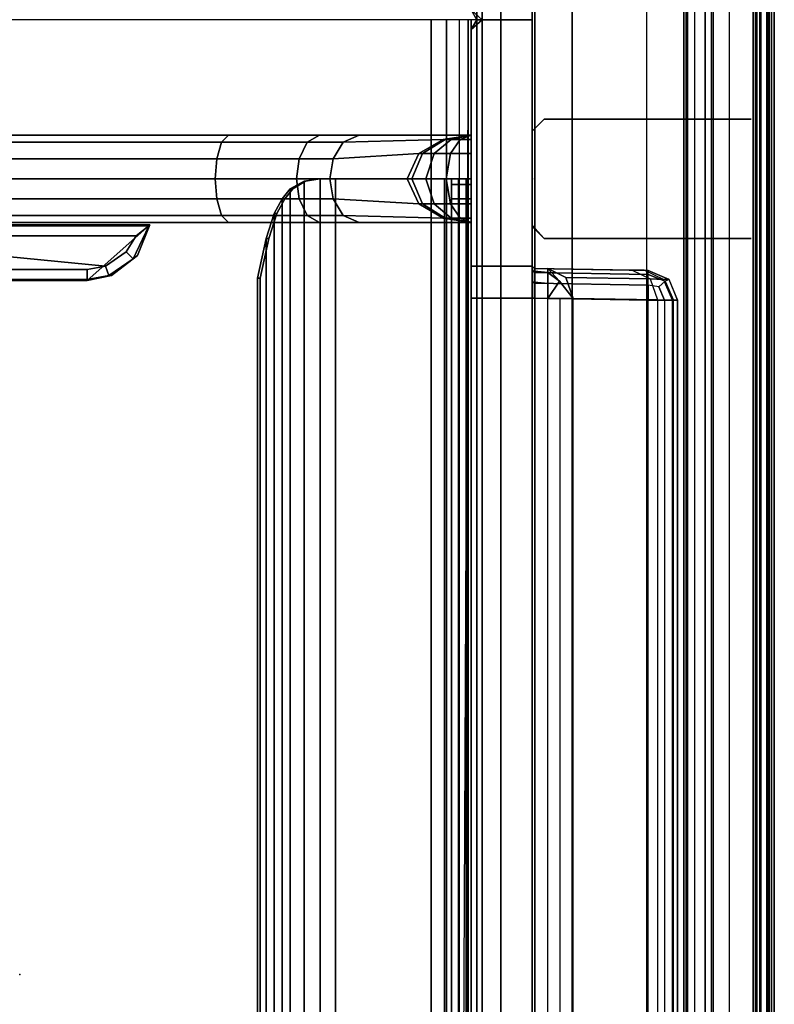
# Model space of a CAD drawing. Units: inches. Extents: x -163 to 162, y -17 to 236.
# Drawn here: x 153 to 162, y 91 to 103 of the extents above; entities that cross this region are included whole.
import ezdxf

# ---------------------------------------------------------------- set-up
doc = ezdxf.new("R2010")
doc.units = ezdxf.units.IN
doc.header["$MEASUREMENT"] = 0
for name, color, linetype in [('CART', 3, 'Continuous'), ('DISPLAY', 5, 'Continuous'), ('DISPLAY-MARKERBOARD', 5, 'Continuous'), ('DISPLAY-TRAY', 5, 'Continuous'), ('HARDWARE', 4, 'Continuous'), ('STRUCTURE', 7, 'Continuous'), ('STRUCTURE-RAIL', 7, 'Continuous'), ('STRUCTURE-UTILITYNODE', 1, 'Continuous'), ('TILE', 3, 'Continuous'), ('TILE-HARDWARE', 3, 'Continuous'), ('WKSURF', 6, 'Continuous'), ('WKSURF-SUPPORT', 6, 'Continuous')]:
    doc.layers.add(name, color=color, linetype=linetype)
doc.layers.add('WALL', color=7, linetype='Continuous', lineweight=9)

# ---------------------------------------------------------------- blocks, each defined once
blk = doc.blocks.new('MTW100_84_0T')
at = {"layer": 'STRUCTURE-RAIL'}
for points in [[(81, -0.1, -1.5), (81, 0, -1.5), (-1, 0, -1.5), (-1, -0.1, -1.5)], [(81, -0.1, 1.5), (81, 0, 1.5), (-1, 0, 1.5), (-1, -0.1, 1.5)], [(81, -0.1, -0.588), (81, -0.015, -0.588), (-1, -0.015, -0.588), (-1, -0.1, -0.588)], [(81, -0.1, 0.588), (81, -0.015, 0.588), (-1, -0.015, 0.588), (-1, -0.1, 0.588)], [(-1, -0.1, -0.588), (-1, -0.2, -0.675), (81, -0.2, -0.675), (81, -0.1, -0.588)], [(-1, -0.1, -1.5), (-1, -0.169, -1.14), (81, -0.169, -1.14), (81, -0.1, -1.5)], [(-1, -0.1, 0.588), (-1, -0.2, 0.675), (81, -0.2, 0.675), (81, -0.1, 0.588)], [(-1, -0.1, 1.5), (-1, -0.169, 1.14), (81, -0.169, 1.14), (81, -0.1, 1.5)], [(81, -0.2, -0.775), (81, -0.169, -1.14), (-1, -0.169, -1.14), (-1, -0.2, -0.775)], [(81, -0.2, 0.775), (81, -0.169, 1.14), (-1, -0.169, 1.14), (-1, -0.2, 0.775)], [(81, -0.2, -0.775), (81, -0.2, 0.775), (-1, -0.2, 0.775), (-1, -0.2, -0.775)], [(81, -0.7, -0.775), (81, -0.2, -0.775), (-1, -0.2, -0.775), (-1, -0.7, -0.775)], [(81, -0.7, 0.775), (81, -0.2, 0.775), (-1, -0.2, 0.775), (-1, -0.7, 0.775)], [(-1, -0.7, -0.775), (-1, -0.8, -0.8), (81, -0.8, -0.8), (81, -0.7, -0.775)], [(81, -0.8, -1.293), (81, -0.7, -1.293), (-1, -0.7, -1.293), (-1, -0.8, -1.293)], [(-1, -0.7, 0.775), (-1, -0.8, 0.8), (81, -0.8, 0.8), (81, -0.7, 0.775)], [(81, -0.8, 1.293), (81, -0.7, 1.293), (-1, -0.7, 1.293), (-1, -0.8, 1.293)], [(-1, -0.72, -0.425), (-1, -0.8, -0.425), (81, -0.8, -0.425), (81, -0.72, -0.425)], [(-1, -0.72, 0.425), (-1, -0.8, 0.425), (81, -0.8, 0.425), (81, -0.72, 0.425)], [(81, -0.934, -0.75), (81, -0.8, -0.8), (-1, -0.8, -0.8), (-1, -0.934, -0.75)], [(81, -0.8, -0.425), (81, -0.8, -0.8), (-1, -0.8, -0.8), (-1, -0.8, -0.425)], [(81, -0.934, -0.75), (81, -0.8, -1.293), (-1, -0.8, -1.293), (-1, -0.934, -0.75)], [(81, -0.8, 0.425), (81, -0.8, 0.8), (-1, -0.8, 0.8), (-1, -0.8, 0.425)], [(81, -0.934, 0.75), (81, -0.8, 1.293), (-1, -0.8, 1.293), (-1, -0.934, 0.75)]]:
    blk.add_3dface(points, dxfattribs=at)
blk = doc.blocks.new('MTW210_2124K_0T')
at = {"layer": 'WKSURF'}
blk.add_point((0, 0), dxfattribs=at)
for points in [[(-2, 0, 1.63), (-2, -0.395, 1.63), (21.999, -0.395, 1.63), (21.999, 0, 1.63)], [(-2, 0, -3.985), (-2, -20.528, -3.985), (21.999, -20.528, -3.985), (21.999, 0, -3.985)], [(21.999, -0.77, 1.255), (21.999, -0.395, 1.63), (-2, -0.395, 1.63), (-2, -0.77, 1.255)], [(-2, -0.77, -2.525), (-2, -0.808, -2.716), (21.999, -0.808, -2.716), (21.999, -0.77, -2.525)], [(21.999, -0.77, -2.525), (21.999, -0.77, 1.255), (-2, -0.77, 1.255), (-2, -0.77, -2.525)], [(21.999, -0.916, -2.878), (21.999, -0.808, -2.716), (-2, -0.808, -2.716), (-2, -0.808, -2.906)], [(-2, -0.916, -2.878), (-2, -1.079, -2.987), (21.999, -1.079, -2.987), (21.999, -0.916, -2.878)], [(21.999, -1.27, -3.025), (21.999, -1.079, -2.987), (-2, -1.079, -2.987), (-2, -1.27, -3.025)], [(21.999, -20.719, -3.025), (21.999, -1.27, -3.025), (-2, -1.27, -3.025), (-2, -20.719, -3.025)]]:
    blk.add_3dface(points, dxfattribs=at)
blk = doc.blocks.new('MTW501_NP_0T')
at = {"layer": 'CART'}
blk.add_point((0, 0), dxfattribs=at)
blk = doc.blocks.new('MTW120_4024P_0T')
at = {"layer": 'TILE'}
blk.add_point((0, 0), dxfattribs=at)
for points in [[(-2, 0, -37.82), (-2, -0.395, -37.82), (-2, -0.395, 2.005), (-2, 0, 2.005)], [(22, -0.395, -37.82), (-2, -0.395, -37.82), (-2, 0, -37.82), (22, 0, -37.82)], [(22, -0.395, 2.005), (22, 0, 2.005), (-2, 0, 2.005), (-2, -0.395, 2.005)], [(22, -0.395, -37.82), (22, 0, -37.82), (22, 0, 2.005), (22, -0.395, 2.005)], [(-2, -0.698, 1.702), (-2, -0.395, 2.005), (-2, -0.395, -37.82), (-2, -0.63, -38.055)], [(-2, -0.395, -37.82), (22, -0.395, -37.82), (22, -0.63, -38.055), (-2, -0.63, -38.055)], [(-2, -0.395, 2.005), (-2, -0.698, 1.702), (22, -0.698, 1.702), (22, -0.395, 2.005)], [(22, -0.395, 2.005), (22, -0.698, 1.702), (22, -0.63, -38.055), (22, -0.395, -37.82)], [(-1.875, -0.77, 1.63), (-2, -0.698, 1.702), (-2, -0.63, -38.055), (-1.875, -0.77, -37.915)], [(21.875, -0.77, -37.915), (-1.875, -0.77, -37.915), (-2, -0.63, -38.055), (22, -0.63, -38.055)], [(21.875, -0.77, 1.63), (22, -0.698, 1.702), (-2, -0.698, 1.702), (-1.875, -0.77, 1.63)], [(21.875, -0.77, -37.915), (22, -0.63, -38.055), (22, -0.698, 1.702), (21.875, -0.77, 1.63)], [(21.875, -0.77, -37.915), (21.875, -0.77, 1.63), (-1.875, -0.77, 1.63), (-1.875, -0.77, -37.915)], [(21.875, -0.77, 1.63), (-1.875, -0.77, 1.63), (-1.875, -0.77, -37.915), (21.875, -0.77, -37.915)]]:
    blk.add_3dface(points, dxfattribs=at)
blk = doc.blocks.new('MTW800_4024_0T')
at = {"layer": 'DISPLAY'}
blk.add_point((0, 0), dxfattribs=at)
at = {"layer": 'DISPLAY-MARKERBOARD'}
for points in [[(0, -0.77, 37.5), (0, -0.77), (0, -1.02), (0, -1.02, 37.5)], [(0.073, -1.02, -0.177), (0, -1.02), (0, -0.77), (0.073, -0.77, -0.177)], [(0, -0.77, 37.5), (0, -1.02, 37.5), (0.073, -1.02, 37.677), (0.073, -0.77, 37.677)], [(0.25, -1.02, -0.25), (0.073, -1.02, -0.177), (0.073, -0.77, -0.177), (0.25, -0.77, -0.25)], [(0.073, -0.77, 37.677), (0.073, -1.02, 37.677), (0.25, -1.02, 37.75), (0.25, -0.77, 37.75)], [(19.75, -0.77, -0.25), (19.75, -1.02, -0.25), (0.25, -1.02, -0.25), (0.25, -0.77, -0.25)], [(0.25, -0.77, 37.75), (0.25, -1.02, 37.75), (19.75, -1.02, 37.75), (19.75, -0.77, 37.75)], [(19.927, -0.77, -0.177), (19.927, -1.02, -0.177), (19.75, -1.02, -0.25), (19.75, -0.77, -0.25)], [(19.75, -1.02, 37.75), (19.927, -1.02, 37.677), (19.927, -0.77, 37.677), (19.75, -0.77, 37.75)], [(20, -0.77), (20, -1.02), (19.927, -1.02, -0.177), (19.927, -0.77, -0.177)], [(19.927, -1.02, 37.677), (20, -1.02, 37.5), (20, -0.77, 37.5), (19.927, -0.77, 37.677)], [(20, -0.77, 37.5), (20, -1.02, 37.5), (20, -1.02), (20, -0.77)]]:
    blk.add_3dface(points, dxfattribs=at)
for points, invisible_edges in [([(0.073, -0.77, 37.677), (0.073, -0.77, -0.177), (0, -0.77), (0, -0.77, 37.5)], 7), ([(0.25, -0.77, 37.75), (0.25, -0.77, -0.25), (0.073, -0.77, -0.177), (0.073, -0.77, 37.677)], 5), ([(0.25, -0.77, 37.75), (19.75, -0.77, 37.75), (19.75, -0.77, -0.25), (0.25, -0.77, -0.25)], 10), ([(19.75, -0.77, 37.75), (19.927, -0.77, 37.677), (19.927, -0.77, -0.177), (19.75, -0.77, -0.25)], 10), ([(19.927, -0.77, 37.677), (20, -0.77, 37.5), (20, -0.77), (19.927, -0.77, -0.177)], 8), ([(0, -1.02), (0.073, -1.02, -0.177), (0.073, -1.02, 37.677), (0, -1.02, 37.5)], 11), ([(0.073, -1.02, -0.177), (0.25, -1.02, -0.25), (0.25, -1.02, 37.75), (0.073, -1.02, 37.677)], 10), ([(19.75, -1.02, -0.25), (19.75, -1.02, 37.75), (0.25, -1.02, 37.75), (0.25, -1.02, -0.25)], 5), ([(19.927, -1.02, -0.177), (19.927, -1.02, 37.677), (19.75, -1.02, 37.75), (19.75, -1.02, -0.25)], 5), ([(20, -1.02), (20, -1.02, 37.5), (19.927, -1.02, 37.677), (19.927, -1.02, -0.177)], 4)]:
    blk.add_3dface(points, dxfattribs=dict(at, invisible_edges=invisible_edges))
at = {"layer": 'DISPLAY-TRAY'}
for points in [[(20, -0.773, 0.75), (20, -0.773, -0.75), (0, -0.773, -0.75), (0, -0.773, 0.75)], [(0, -0.773, 0.75), (0, -0.773, -0.75), (0, -0.833, -0.75), (0, -0.833, 0.75)], [(20, -0.813, -0.96), (0, -0.813, -0.96), (0, -0.773, -0.75), (20, -0.773, -0.75)], [(0, -0.813, -0.96), (0, -0.869, -0.937), (0, -0.833, -0.75), (0, -0.773, -0.75)], [(0, -0.773, 0.75), (0, -0.833, 0.75), (20, -0.833, 0.75), (20, -0.773, 0.75)], [(20, -0.93, -1.139), (0, -0.93, -1.139), (0, -0.813, -0.96), (20, -0.813, -0.96)], [(0, -0.93, -1.139), (0, -0.973, -1.097), (0, -0.869, -0.937), (0, -0.813, -0.96)], [(20, -0.773, -0.75), (20, -0.773, 0.75), (20, -0.833, 0.75), (20, -0.833, -0.75)], [(20, -0.869, -0.937), (20, -0.813, -0.96), (20, -0.773, -0.75), (20, -0.833, -0.75)], [(20, -0.973, -1.097), (20, -0.93, -1.139), (20, -0.813, -0.96), (20, -0.869, -0.937)], [(20, -1.105, -1.262), (0, -1.105, -1.262), (0, -0.93, -1.139), (20, -0.93, -1.139)], [(0, -1.105, -1.262), (0, -1.129, -1.207), (0, -0.973, -1.097), (0, -0.93, -1.139)], [(20, -1.129, -1.207), (20, -1.105, -1.262), (20, -0.93, -1.139), (20, -0.973, -1.097)], [(20, -1.105, -1.262), (20, -2.475, -1.872), (0, -2.475, -1.872), (0, -1.105, -1.262)], [(0, -2.475, -1.872), (0, -2.499, -1.817), (0, -1.129, -1.207), (0, -1.105, -1.262)], [(20, -2.499, -1.817), (20, -2.475, -1.872), (20, -1.105, -1.262), (20, -1.129, -1.207)], [(20, -2.671, -1.919), (0, -2.671, -1.919), (0, -2.475, -1.872), (20, -2.475, -1.872)], [(0, -2.671, -1.919), (0, -2.674, -1.859), (0, -2.499, -1.817), (0, -2.475, -1.872)], [(20, -2.674, -1.859), (20, -2.671, -1.919), (20, -2.475, -1.872), (20, -2.499, -1.817)], [(19.969, -2.87, -1.894), (0.031, -2.87, -1.894), (0, -2.671, -1.919), (20, -2.671, -1.919)], [(0.031, -2.87, -1.894), (0.031, -2.852, -1.837), (0, -2.674, -1.859), (0, -2.671, -1.919)], [(19.969, -2.852, -1.837), (19.969, -2.87, -1.894), (20, -2.671, -1.919), (20, -2.674, -1.859)], [(0.125, -3.048, -1.801), (0.125, -3.011, -1.753), (0.031, -2.852, -1.837), (0.031, -2.87, -1.894)], [(19.875, -3.048, -1.801), (0.125, -3.048, -1.801), (0.031, -2.87, -1.894), (19.969, -2.87, -1.894)], [(19.875, -3.011, -1.753), (19.875, -3.048, -1.801), (19.969, -2.87, -1.894), (19.969, -2.852, -1.837)], [(0.125, -3.011, -1.753), (0.125, -3.048, -1.801), (0.25, -3.148, -1.731), (0.25, -3.114, -1.682)], [(19.75, -3.148, -1.731), (0.25, -3.148, -1.731), (0.125, -3.048, -1.801), (19.875, -3.048, -1.801)], [(19.75, -3.114, -1.682), (19.75, -3.148, -1.731), (19.875, -3.048, -1.801), (19.875, -3.011, -1.753)], [(0.25, -3.114, -1.682), (0.25, -3.148, -1.731), (0.438, -3.248, -1.661), (0.438, -3.214, -1.612)], [(19.562, -3.248, -1.661), (0.438, -3.248, -1.661), (0.25, -3.148, -1.731), (19.75, -3.148, -1.731)], [(0.438, -3.214, -1.612), (0.438, -3.248, -1.661), (0.75, -3.348, -1.591), (0.75, -3.313, -1.542)], [(19.25, -3.313, -1.542), (19.25, -3.348, -1.591), (19.562, -3.248, -1.661), (19.562, -3.214, -1.612)], [(19.562, -3.214, -1.612), (19.562, -3.248, -1.661), (19.75, -3.148, -1.731), (19.75, -3.114, -1.682)], [(19.25, -3.348, -1.591), (0.75, -3.348, -1.591), (0.438, -3.248, -1.661), (19.562, -3.248, -1.661)], [(0.75, -3.313, -1.542), (0.75, -3.348, -1.591), (1.25, -3.455, -1.516), (1.25, -3.421, -1.467)], [(18.75, -3.421, -1.467), (18.75, -3.455, -1.516), (19.25, -3.348, -1.591), (19.25, -3.313, -1.542)], [(18.75, -3.455, -1.516), (1.25, -3.455, -1.516), (0.75, -3.348, -1.591), (19.25, -3.348, -1.591)], [(18.75, -3.421, -1.467), (1.25, -3.421, -1.467), (1.25, -3.455, -1.516), (18.75, -3.455, -1.516)]]:
    blk.add_3dface(points, dxfattribs=at)
for points, invisible_edges in [([(0, -0.833, 0.75), (0, -0.833, -0.75), (20, -0.833, -0.75), (20, -0.833, 0.75)], 2), ([(0, -0.869, -0.937), (20, -0.869, -0.937), (20, -0.833, -0.75), (0, -0.833, -0.75)], 5), ([(0, -0.973, -1.097), (20, -0.973, -1.097), (20, -0.869, -0.937), (0, -0.869, -0.937)], 5), ([(0, -1.129, -1.207), (20, -1.129, -1.207), (20, -0.973, -1.097), (0, -0.973, -1.097)], 5), ([(20, -1.129, -1.207), (0, -1.129, -1.207), (0, -2.499, -1.817), (20, -2.499, -1.817)], 5), ([(0, -2.674, -1.859), (20, -2.674, -1.859), (20, -2.499, -1.817), (0, -2.499, -1.817)], 5), ([(0.031, -2.852, -1.837), (19.969, -2.852, -1.837), (20, -2.674, -1.859), (0, -2.674, -1.859)], 5), ([(0.125, -3.011, -1.753), (19.875, -3.011, -1.753), (19.969, -2.852, -1.837), (0.031, -2.852, -1.837)], 5), ([(0.25, -3.114, -1.682), (19.75, -3.114, -1.682), (19.875, -3.011, -1.753), (0.125, -3.011, -1.753)], 5), ([(0.438, -3.214, -1.612), (19.562, -3.214, -1.612), (19.75, -3.114, -1.682), (0.25, -3.114, -1.682)], 5), ([(0.75, -3.313, -1.542), (19.25, -3.313, -1.542), (19.562, -3.214, -1.612), (0.438, -3.214, -1.612)], 5), ([(1.25, -3.421, -1.467), (18.75, -3.421, -1.467), (19.25, -3.313, -1.542), (0.75, -3.313, -1.542)], 4)]:
    blk.add_3dface(points, dxfattribs=dict(at, invisible_edges=invisible_edges))
blk = doc.blocks.new('MTW404_84A_0T')
at = {"layer": 'HARDWARE'}
for points in [[(-0.8, 3.01, -21.815), (-0.8, 3.041, -21.799), (80.8, 3.041, -21.799), (80.8, 3.01, -21.815)], [(-0.8, 3.041, -21.799), (-0.8, 2.965, -21.719), (80.8, 2.965, -21.719), (80.8, 3.041, -21.799)], [(80.8, 2.947, -21.749), (80.8, 3.01, -21.815), (-0.8, 3.01, -21.815), (-0.8, 2.947, -21.749)], [(80.8, 2.86, -21.685), (80.8, 2.965, -21.719), (-0.8, 2.965, -21.719), (-0.8, 2.86, -21.685)], [(-0.8, 2.947, -21.749), (-0.8, 2.86, -21.725), (80.8, 2.86, -21.725), (80.8, 2.947, -21.749)], [(80.8, 2.82, -21.645), (80.8, 2.86, -21.685), (-0.8, 2.86, -21.685), (-0.8, 2.82, -21.645)], [(-0.8, 2.82, -21.645), (-0.8, 1.95, -21.645), (80.8, 1.95, -21.645), (80.8, 2.82, -21.645)], [(80.8, 1.935, -21.63), (80.8, 1.95, -21.645), (-0.8, 1.95, -21.645), (-0.8, 1.935, -21.63)], [(-0.8, 0.03, -21.725), (-0.8, 1.95, -21.645), (80.8, 1.95, -21.645), (80.8, 0.03, -21.725)], [(80.8, 1.905, -21.175), (80.8, 1.935, -21.205), (-0.8, 1.935, -21.205), (-0.8, 1.905, -21.175)], [(80.8, 1.935, -21.63), (80.8, 1.935, -21.205), (-0.8, 1.935, -21.205), (-0.8, 1.935, -21.63)], [(80.8, 1.435, -21.175), (80.8, 1.905, -21.175), (-0.8, 1.905, -21.175), (-0.8, 1.435, -21.175)], [(80.8, 0.03, -21.175), (80.8, 0.5, -21.175), (-0.8, 0.5, -21.175), (-0.8, 0.03, -21.175)], [(-0.8, 0, -21.695), (-0.8, 0.03, -21.725), (80.8, 0.03, -21.725), (80.8, 0, -21.695)], [(-0.8, 0.03, -21.175), (-0.8, 0, -21.205), (80.8, 0, -21.205), (80.8, 0.03, -21.175)], [(80.8, 0, -21.205), (-0.8, 0, -21.205), (-0.8, 0, -21.695), (80.8, 0, -21.695)]]:
    blk.add_3dface(points, dxfattribs=at)
blk = doc.blocks.new('MTW219_21_0T')
at = {"layer": 'WKSURF-SUPPORT'}
blk.add_point((0, 0), dxfattribs=at)
at = {"layer": 'WKSURF-SUPPORT', "color": 30, "extrusion": (0, -1.22465e-16, -1)}
blk.add_point((0, 0), dxfattribs=at)
at = {"layer": 'WKSURF-SUPPORT'}
for points in [[(-0.55, -0.77, -3.985), (-0.55, -3.817, -4.971), (-0.55, -6.579, -4.478), (-0.55, -16.34, -3.985)], [(-0.461, -2.378, -6.751), (-0.55, -2.178, -6.624), (-0.55, -0.77, -10.948), (-0.494, -1.121, -10.948)], [(-0.55, -0.77, -3.985), (-0.55, -0.77, -10.948), (-0.55, -1.474, -8.946), (-0.55, -2.178, -6.624)], [(-0.494, -1.121, -10.948), (-0.55, -0.77, -10.948), (-0.55, -0.77, -10.948), (-0.494, -1.096, -11.079)], [(-0.494, -1.096, -11.079), (-0.55, -0.77, -10.948), (-0.55, -0.77, -10.948), (-0.494, -1.019, -11.196)], [(-0.494, -1.019, -11.196), (-0.55, -0.77, -10.948), (-0.55, -0.77, -10.948), (-0.494, -0.907, -11.271)], [(-0.494, -0.907, -11.271), (-0.55, -0.77, -10.948), (-0.55, -0.77, -10.948), (-0.494, -0.77, -11.299)], [(-0.55, -2.674, -5.724), (-0.55, -2.178, -6.624), (-0.55, -0.77, -3.985), (-0.55, -3.817, -4.971)], [(-0.316, -1.027, -11.553), (-0.494, -0.907, -11.271), (-0.494, -0.77, -11.299), (-0.316, -0.77, -11.605)], [(0, -1.084, -11.687), (-0.316, -1.027, -11.553), (-0.316, -0.77, -11.605), (0, -0.77, -11.751)], [(0.316, -1.027, -11.553), (0, -1.084, -11.687), (0, -0.77, -11.751), (0.316, -0.77, -11.605)], [(0.494, -0.907, -11.271), (0.316, -1.027, -11.553), (0.316, -0.77, -11.605), (0.494, -0.77, -11.299)], [(0.55, -2.178, -6.624), (0.461, -2.378, -6.751), (0.494, -1.121, -10.948), (0.55, -0.77, -10.948)], [(0.55, -0.77, -10.948), (0.494, -1.121, -10.948), (0.494, -1.096, -11.079), (0.55, -0.77, -10.948)], [(0.55, -0.77, -10.948), (0.494, -1.096, -11.079), (0.494, -1.019, -11.196), (0.55, -0.77, -10.948)], [(0.55, -0.77, -10.948), (0.494, -1.019, -11.196), (0.494, -0.907, -11.271), (0.55, -0.77, -10.948)], [(0.55, -0.77, -10.948), (0.494, -0.907, -11.271), (0.494, -0.77, -11.299), (0.55, -0.77, -10.948)], [(0.55, -6.579, -4.478), (0.55, -3.817, -4.971), (0.55, -0.77, -3.985), (0.55, -16.34, -3.985)], [(0.55, -1.474, -8.946), (0.55, -0.77, -10.948), (0.55, -0.77, -3.985), (0.55, -2.178, -6.624)], [(0.55, -2.674, -5.724), (0.55, -2.178, -6.624), (0.55, -0.77, -3.985), (0.55, -3.817, -4.971)], [(-0.316, -1.235, -11.413), (-0.494, -1.019, -11.196), (-0.494, -0.907, -11.271), (-0.316, -1.027, -11.553)], [(0.494, -1.019, -11.196), (0.316, -1.235, -11.413), (0.316, -1.027, -11.553), (0.494, -0.907, -11.271)], [(-0.316, -1.38, -11.194), (-0.494, -1.096, -11.079), (-0.494, -1.019, -11.196), (-0.316, -1.235, -11.413)], [(-0.316, -1.428, -10.948), (-0.494, -1.121, -10.948), (-0.494, -1.096, -11.079), (-0.316, -1.38, -11.194)], [(0, -1.338, -11.516), (-0.316, -1.235, -11.413), (-0.316, -1.027, -11.553), (0, -1.084, -11.687)], [(0.316, -1.235, -11.413), (0, -1.338, -11.516), (0, -1.084, -11.687), (0.316, -1.027, -11.553)], [(0.494, -1.096, -11.079), (0.316, -1.38, -11.194), (0.316, -1.235, -11.413), (0.494, -1.019, -11.196)], [(0.494, -1.121, -10.948), (0.316, -1.428, -10.948), (0.316, -1.38, -11.194), (0.494, -1.096, -11.079)], [(-0.253, -2.504, -6.831), (-0.461, -2.378, -6.751), (-0.494, -1.121, -10.948), (-0.316, -1.428, -10.948)], [(0, -1.515, -11.249), (-0.316, -1.38, -11.194), (-0.316, -1.235, -11.413), (0, -1.338, -11.516)], [(0.316, -1.38, -11.194), (0, -1.515, -11.249), (0, -1.338, -11.516), (0.316, -1.235, -11.413)], [(0.461, -2.378, -6.751), (0.252, -2.504, -6.831), (0.316, -1.428, -10.948), (0.494, -1.121, -10.948)], [(0, -1.573, -10.948), (-0.316, -1.428, -10.948), (-0.316, -1.38, -11.194), (0, -1.515, -11.249)], [(0, -2.545, -6.857), (-0.253, -2.504, -6.831), (-0.316, -1.428, -10.948), (0, -1.573, -10.948)], [(0.316, -1.428, -10.948), (0, -1.573, -10.948), (0, -1.515, -11.249), (0.316, -1.38, -11.194)], [(0.252, -2.504, -6.831), (0, -2.545, -6.857), (0, -1.573, -10.948), (0.316, -1.428, -10.948)], [(-0.461, -2.831, -5.901), (-0.55, -2.674, -5.724), (-0.55, -2.178, -6.624), (-0.461, -2.378, -6.751)], [(0.55, -2.674, -5.724), (0.461, -2.831, -5.901), (0.461, -2.378, -6.751), (0.55, -2.178, -6.624)], [(-0.253, -2.93, -6.013), (-0.461, -2.831, -5.901), (-0.461, -2.378, -6.751), (-0.253, -2.504, -6.831)], [(0.461, -2.831, -5.901), (0.252, -2.93, -6.013), (0.252, -2.504, -6.831), (0.461, -2.378, -6.751)], [(0, -2.962, -6.049), (-0.253, -2.93, -6.013), (-0.253, -2.504, -6.831), (0, -2.545, -6.857)], [(0.252, -2.93, -6.013), (0, -2.962, -6.049), (0, -2.545, -6.857), (0.252, -2.504, -6.831)], [(-0.461, -3.908, -5.19), (-0.55, -3.817, -4.971), (-0.55, -2.674, -5.724), (-0.461, -2.831, -5.901)], [(0.55, -3.817, -4.971), (0.461, -3.908, -5.19), (0.461, -2.831, -5.901), (0.55, -2.674, -5.724)], [(-0.253, -3.965, -5.328), (-0.461, -3.908, -5.19), (-0.461, -2.831, -5.901), (-0.253, -2.93, -6.013)], [(0.461, -3.908, -5.19), (0.252, -3.965, -5.328), (0.252, -2.93, -6.013), (0.461, -2.831, -5.901)], [(0, -3.984, -5.373), (-0.253, -3.965, -5.328), (-0.253, -2.93, -6.013), (0, -2.962, -6.049)], [(0.252, -3.965, -5.328), (0, -3.984, -5.373), (0, -2.962, -6.049), (0.252, -2.93, -6.013)], [(-0.461, -16.431, -4.242), (-0.55, -16.34, -3.985), (-0.55, -3.817, -4.971), (-0.461, -3.908, -5.19)], [(0.55, -16.34, -3.985), (0.461, -16.431, -4.242), (0.461, -3.908, -5.19), (0.55, -3.817, -4.971)], [(-0.252, -16.488, -4.379), (-0.461, -16.431, -4.242), (-0.461, -3.908, -5.19), (-0.253, -3.965, -5.328)], [(0.461, -16.431, -4.242), (0.252, -16.488, -4.379), (0.252, -3.965, -5.328), (0.461, -3.908, -5.19)], [(0, -16.506, -4.424), (-0.252, -16.488, -4.379), (-0.253, -3.965, -5.328), (0, -3.984, -5.373)], [(0.252, -16.488, -4.379), (0, -16.506, -4.424), (0, -3.984, -5.373), (0.252, -3.965, -5.328)]]:
    blk.add_3dface(points, dxfattribs=at)
blk = doc.blocks.new('MTW110_64_0T')
at = {"layer": 'STRUCTURE', "extrusion": (1, -2.22045e-16, 4.93038e-32)}
for p, q in [((-0.75, -1.473, -31.873), (-0.75, -1.474, -3.693)), ((0.75, -1.473, -31.873), (0.75, -1.474, -3.693))]:
    blk.add_line(p, q, dxfattribs=at)
at = {"layer": 'STRUCTURE'}
for p, q in [((0.75, -2.549, -44.027), (0.75, -1.739, -44.027)), ((0.75, -2.549, -39.527), (0.75, -1.739, -39.527)), ((0.75, -2.549, -32.247), (0.75, -1.739, -32.247)), ((0.75, -2.549, -27.747), (0.75, -1.739, -27.747)), ((0.75, -2.549, -24.59), (0.75, -1.739, -24.59)), ((0.75, -2.549, -20.09), (0.75, -1.739, -20.09)), ((0.75, -2.549, -18.19), (0.75, -1.739, -18.19)), ((0.75, -2.549, -13.69), (0.75, -1.739, -13.69)), ((0.75, -2.549, -12.15), (0.75, -1.739, -12.15)), ((0.75, -2.549, -7.65), (0.75, -1.739, -7.65)), ((0.75, -2.549, -0.15), (0.75, -1.739, -0.15)), ((0.75, -2.549, 1.75), (0.75, -1.739, 1.75)), ((0.75, -2.549, 6.25), (0.75, -1.739, 6.25)), ((0.75, -2.549, 8.15), (0.75, -1.739, 8.15)), ((0.75, -2.549, 12.65), (0.75, -1.739, 12.65))]:
    blk.add_line(p, q, dxfattribs=at)
for p in [(0, 0, -35.875), (0, 0), (0, -2.974, -27.075), (0, -2.974, -7.512), (0, -2.974, 12.425)]:
    blk.add_point(p, dxfattribs=at)
for points, invisible_edges in [([(-0.75, -0.784, -34.429), (-0.75, -0.697, -34.502), (-0.75, -0.224, -32.414), (-0.75, -0.406, -32.25)], 10), ([(-0.75, -0.697, -34.502), (-0.75, -0.692, -34.902), (-0.75, -0.224, -34.886), (-0.75, -0.224, -32.414)], 10), ([(-0.75, -0.386, -39.245), (-0.75, -0.225, -39.066), (-0.75, -0.224, -37.885), (-0.75, -0.316, -37.808)], 8), ([(-0.75, -0.692, -34.902), (-0.75, -0.605, -34.976), (-0.75, -0.299, -34.976), (-0.75, -0.224, -34.886)], 8), ([(-0.75, -0.439, -20.248), (-0.75, -0.224, -20.037), (-0.75, -0.224, -15.415), (-0.75, -0.406, -15.251)], 8), ([(-0.75, -0.784, 1.444), (-0.75, -0.697, 1.372), (-0.75, -0.224, 13.672), (-0.75, -0.316, 13.75)], 10), ([(-0.75, -0.697, 1.372), (-0.75, -0.692, 0.971), (-0.75, -0.224, 0.988), (-0.75, -0.224, 13.672)], 10), ([(-0.75, -0.386, -3.246), (-0.75, -0.226, -3.068), (-0.75, -0.224, -2.012), (-0.75, -0.316, -1.935)], 8), ([(-0.75, -0.692, 0.971), (-0.75, -0.605, 0.897), (-0.75, -0.299, 0.898), (-0.75, -0.224, 0.988)], 8), ([(-0.75, -0.824, -44.748), (-0.75, -0.226, -44.745), (-0.75, -0.225, -43.249), (-0.75, -1.083, -43.243)], 8), ([(0.75, -0.784, -34.429), (0.75, -0.697, -34.502), (0.75, -0.224, -32.414), (0.75, -0.406, -32.25)], 10), ([(0.75, -0.697, -34.502), (0.75, -0.692, -34.902), (0.75, -0.224, -34.886), (0.75, -0.224, -32.414)], 10), ([(0.75, -0.386, -39.245), (0.75, -0.225, -39.066), (0.75, -0.224, -37.885), (0.75, -0.316, -37.808)], 8), ([(0.75, -0.692, -34.902), (0.75, -0.605, -34.976), (0.75, -0.299, -34.976), (0.75, -0.224, -34.886)], 8), ([(0.75, -0.439, -20.248), (0.75, -0.224, -20.037), (0.75, -0.224, -15.415), (0.75, -0.406, -15.251)], 8), ([(0.75, -0.784, 1.444), (0.75, -0.697, 1.372), (0.75, -0.224, 13.672), (0.75, -0.316, 13.75)], 10), ([(0.75, -0.697, 1.372), (0.75, -0.692, 0.971), (0.75, -0.224, 0.988), (0.75, -0.224, 13.672)], 10), ([(0.75, -0.386, -3.246), (0.75, -0.226, -3.068), (0.75, -0.224, -2.012), (0.75, -0.316, -1.935)], 8), ([(0.75, -0.692, 0.971), (0.75, -0.605, 0.897), (0.75, -0.299, 0.898), (0.75, -0.224, 0.988)], 8), ([(0.75, -0.824, -44.748), (0.75, -0.226, -44.745), (0.75, -0.225, -43.249), (0.75, -1.083, -43.243)], 8), ([(-0.75, -1.072, -39.252), (-0.75, -0.386, -39.245), (-0.75, -0.316, -37.808), (-0.75, -1.007, -37.807)], 10), ([(-0.75, -1.028, 1.44), (-0.75, -0.784, 1.444), (-0.75, -0.316, 13.75), (-0.75, -2.824, 13.75)], 10), ([(-0.75, -0.316, -1.935), (-0.75, -1.007, -1.934), (-0.75, -1.115, -3.258), (-0.75, -0.386, -3.246)], 10), ([(0.75, -1.072, -39.252), (0.75, -0.386, -39.245), (0.75, -0.316, -37.808), (0.75, -1.007, -37.807)], 10), ([(0.75, -1.028, 1.44), (0.75, -0.784, 1.444), (0.75, -0.316, 13.75), (0.75, -2.824, 13.75)], 10), ([(0.75, -0.316, -1.935), (0.75, -1.007, -1.934), (0.75, -1.115, -3.258), (0.75, -0.386, -3.246)], 10), ([(-0.75, -1.028, -34.433), (-0.75, -0.784, -34.429), (-0.75, -0.406, -32.25), (-0.75, -1.083, -32.243)], 10), ([(-0.75, -1.115, -20.257), (-0.75, -0.439, -20.248), (-0.75, -0.406, -15.251), (-0.75, -1.083, -15.244)], 10), ([(0.75, -1.028, -34.433), (0.75, -0.784, -34.429), (0.75, -0.406, -32.25), (0.75, -1.083, -32.243)], 10), ([(0.75, -1.115, -20.257), (0.75, -0.439, -20.248), (0.75, -0.406, -15.251), (0.75, -1.083, -15.244)], 10), ([(-0.75, -2.824, -48.247), (-0.75, -0.824, -48.246), (-0.75, -0.824, -44.748), (-0.75, -1.083, -43.243)], 12), ([(0.75, -2.824, -48.247), (0.75, -0.824, -48.246), (0.75, -0.824, -44.748), (0.75, -1.083, -43.243)], 12), ([(-0.75, -1.473, -39.69), (-0.75, -1.072, -39.252), (-0.75, -1.007, -37.807), (-0.75, -1.098, -37.73)], 10), ([(-0.75, -1.474, -3.693), (-0.75, -1.115, -3.258), (-0.75, -1.007, -1.934), (-0.75, -1.098, -1.857)], 10), ([(-0.75, -1.099, -34.521), (-0.75, -1.028, -34.433), (-0.75, -1.083, -32.243), (-0.75, -1.473, -31.873)], 10), ([(-0.75, -1.099, 1.353), (-0.75, -1.028, 1.44), (-0.75, -2.824, 13.75)], 10), ([(-0.75, -2.824, -48.247), (-0.75, -1.083, -43.243), (-0.75, -1.473, -42.874), (-0.75, -1.473, -39.69)], 9), ([(-0.75, -1.083, -15.244), (-0.75, -1.299, -15.131), (-0.75, -1.387, -20.457), (-0.75, -1.115, -20.257)], 10), ([(-0.75, -1.473, -39.69), (-0.75, -1.098, -37.73), (-0.75, -1.099, -34.521), (-0.75, -1.473, -31.873)], 13), ([(-0.75, -1.474, -3.693), (-0.75, -1.098, -1.857), (-0.75, -1.099, 1.353), (-0.75, -2.824, 13.75)], 13), ([(0.75, -1.473, -39.69), (0.75, -1.072, -39.252), (0.75, -1.007, -37.807), (0.75, -1.098, -37.73)], 10), ([(0.75, -1.474, -3.693), (0.75, -1.115, -3.258), (0.75, -1.007, -1.934), (0.75, -1.098, -1.857)], 10), ([(0.75, -1.099, -34.521), (0.75, -1.028, -34.433), (0.75, -1.083, -32.243), (0.75, -1.473, -31.873)], 10), ([(0.75, -2.824, -48.247), (0.75, -1.083, -43.243), (0.75, -1.473, -42.874), (0.75, -1.473, -39.69)], 9), ([(0.75, -1.083, -15.244), (0.75, -1.299, -15.131), (0.75, -1.387, -20.457), (0.75, -1.115, -20.257)], 10), ([(0.75, -1.473, -39.69), (0.75, -1.098, -37.73), (0.75, -1.099, -34.521), (0.75, -1.473, -31.873)], 13), ([(0.75, -1.474, -3.693), (0.75, -1.098, -1.857), (0.75, -1.099, 1.353), (0.75, -2.824, 13.75)], 13), ([(-0.75, -1.474, -20.692), (-0.75, -1.387, -20.457), (-0.75, -1.299, -15.131), (-0.75, -1.473, -14.873)], 10), ([(0.75, -1.474, -20.692), (0.75, -1.387, -20.457), (0.75, -1.299, -15.131), (0.75, -1.473, -14.873)], 10), ([(-0.75, -1.474, -3.693), (-0.75, -2.824, 13.75), (-0.75, -2.824, -48.247), (-0.75, -1.473, -39.69)], 13), ([(-0.75, -2.564, -13.489), (-0.75, -2.592, -5.263), (-0.75, -2.824, 13.75)], 11), ([(-0.75, -2.564, -17.424), (-0.75, -2.824, 13.75), (-0.75, -2.824, -48.247)], 9), ([(-0.75, -2.564, -38.965), (-0.75, -2.564, -32.24), (-0.75, -2.824, -48.247)], 11), ([(0.75, -2.564, -38.965), (0.75, -2.564, -32.24), (0.75, -2.824, -48.247)], 11), ([(-0.4, -2.974, -28.167), (-0.399, -2.974, -30.467), (-0.6, -2.974, -48.247)], 11), ([(-0.4, -2.974, -31.167), (-0.407, -2.974, -32.626), (-0.6, -2.974, -48.247)], 11), ([(-0.4, -2.974, -13.952), (-0.407, -2.974, -22.923), (-0.6, -2.974, -48.247)], 11), ([(-0.4, -2.974, -34.166), (-0.399, -2.974, -36.467), (-0.6, -2.974, -48.247)], 11), ([(-0.4, -2.974, 10.047), (-0.362, -2.974, -3.001), (-0.6, -2.974, 13.75)], 11), ([(-0.357, -2.974, 12.777), (-0.399, -2.974, 10.746), (-0.6, -2.974, 13.75)], 11), ([(0.4, -2.974, 10.746), (0.36, -2.974, 12.983), (0.6, -2.974, 13.75)], 11)]:
    blk.add_3dface(points, dxfattribs=dict(at, invisible_edges=invisible_edges))
for points in [[(-0.6, -2.974, 13.75), (-0.75, -2.824, 13.75), (-0.75, -2.824, -48.247), (-0.6, -2.974, -48.247)], [(0.75, -2.824, 13.75), (0.6, -2.974, 13.75), (0.582, -2.974, -48.247), (0.75, -2.824, -48.247)], [(-0.6, -2.974, -48.247), (0.582, -2.974, -48.247), (0.6, -2.974, 13.75), (-0.6, -2.974, 13.75)]]:
    blk.add_3dface(points, dxfattribs=at)
at = {"layer": 'STRUCTURE-UTILITYNODE', "extrusion": (0, -1, 0)}
for p in [(0.75, -2.549, 12.65), (0.75, -2.549, 6.25), (0.75, -2.549, -7.65), (0.75, -2.549, -13.69), (0.75, -2.549, -20.09), (0.75, -2.549, -27.747), (0.75, -2.549, -39.527)]:
    blk.add_point(p, dxfattribs=at)
blk = doc.blocks.new('MTW141_36MEP_0T')
at = {"layer": 'TILE'}
for points in [[(34, -0.395, -17.875), (-2, -0.395, -17.875), (-2, 0, -17.875), (34, 0, -17.875)], [(34, -0.395, 2.005), (34, 0, 2.005), (-2, 0, 2.005), (-2, -0.395, 2.005)], [(34, -0.395, -17.875), (34, 0, -17.875), (34, 0, 2.005), (34, -0.395, 2.005)], [(-2, -0.395, -17.875), (34, -0.395, -17.875), (34, -0.63, -18.11), (-2, -0.63, -18.11)], [(-2, -0.395, 2.005), (-2, -0.698, 1.702), (34, -0.698, 1.702), (34, -0.395, 2.005)], [(34, -0.395, 2.005), (34, -0.698, 1.702), (34, -0.63, -18.11), (34, -0.395, -17.875)], [(33.875, -0.77, -17.97), (-1.875, -0.77, -17.97), (-2, -0.63, -18.11), (34, -0.63, -18.11)], [(33.875, -0.77, 1.63), (34, -0.698, 1.702), (-2, -0.698, 1.702), (-1.875, -0.77, 1.63)], [(33.875, -0.77, -17.97), (34, -0.63, -18.11), (34, -0.698, 1.702), (33.875, -0.77, 1.63)]]:
    blk.add_3dface(points, dxfattribs=at)
blk = doc.blocks.new('MTW130_BWP_0T')
at = {"layer": 'TILE'}
blk.add_point((0, 0), dxfattribs=at)
for points, invisible_edges in [([(-2, 0, -21.69), (-2, 0, -3.985), (1.1, 0, -6.235), (1.1, 0, -11.235)], 10), ([(1.5, 0, -11.635), (18.5, 0, -11.635), (22, 0, -21.69), (-2, 0, -21.69)], 10), ([(1.3, 0, -11.581), (1.154, 0, -11.435), (1.1, 0, -11.235), (-2, 0, -21.69)], 12), ([(1.5, 0, -11.635), (-2, 0, -21.69), (1.3, 0, -11.581), (1.5, 0, -11.635)], 3), ([(22, 0, -3.985), (18.5, 0, -5.835), (1.5, 0, -5.835), (-2, 0, -3.985)], 5), ([(-2, 0, -3.985), (1.154, 0, -6.035), (1.1, 0, -6.235), (-2, 0, -3.985)], 5), ([(-2, 0, -3.985), (1.5, 0, -5.835), (1.3, 0, -5.888), (1.154, 0, -6.035)], 9), ([(1.1, -0.77, -11.235), (1.154, -0.77, -11.435), (1.154, 0, -11.435), (1.1, 0, -11.235)], 2), ([(1.154, 0, -6.035), (1.154, -0.77, -6.035), (1.1, -0.77, -6.235), (1.1, 0, -6.235)], 1), ([(1.154, -0.77, -11.435), (1.3, -0.77, -11.581), (1.3, 0, -11.581), (1.154, 0, -11.435)], 10), ([(1.3, 0, -5.888), (1.3, -0.77, -5.888), (1.154, -0.77, -6.035), (1.154, 0, -6.035)], 5), ([(1.3, -0.77, -11.581), (1.5, -0.77, -11.635), (1.5, 0, -11.635), (1.3, 0, -11.581)], 8), ([(1.5, 0, -5.835), (1.5, -0.77, -5.835), (1.3, -0.77, -5.888), (1.3, 0, -5.888)], 4), ([(1.1, -0.77, -6.235), (-1.875, -0.77, -3.985), (-1.875, -0.77, -21.785), (1.1, -0.77, -11.235)], 5), ([(21.875, -0.77, -21.785), (18.5, -0.77, -11.635), (1.5, -0.77, -11.635), (-1.875, -0.77, -21.785)], 5), ([(1.1, -0.77, -11.235), (1.154, -0.77, -11.435), (1.3, -0.77, -11.581), (-1.875, -0.77, -21.785)], 12), ([(1.3, -0.77, -11.581), (-1.875, -0.77, -21.785), (1.5, -0.77, -11.635)], 3), ([(1.5, -0.77, -5.835), (18.5, -0.77, -5.835), (21.875, -0.77, -3.985), (-1.875, -0.77, -3.985)], 10), ([(1.1, -0.77, -6.235), (1.154, -0.77, -6.035), (-1.875, -0.77, -3.985)], 10), ([(1.3, -0.77, -5.888), (1.5, -0.77, -5.835), (-1.875, -0.77, -3.985), (1.154, -0.77, -6.035)], 6)]:
    blk.add_3dface(points, dxfattribs=dict(at, invisible_edges=invisible_edges))
for points in [[(1.1, -0.77, -11.235), (1.1, 0, -11.235), (1.1, 0, -6.235), (1.1, -0.77, -6.235)], [(18.5, -0.77, -11.635), (18.5, 0, -11.635), (1.5, 0, -11.635), (1.5, -0.77, -11.635)], [(1.5, -0.77, -5.835), (1.5, 0, -5.835), (18.5, 0, -5.835), (18.5, -0.77, -5.835)], [(-2, 0, -21.69), (-2, -0.395, -21.69), (-2, -0.395, -3.985), (-2, 0, -3.985)], [(22, -0.395, -21.69), (-2, -0.395, -21.69), (-2, 0, -21.69), (22, 0, -21.69)], [(22, -0.395, -3.985), (22, 0, -3.985), (-2, 0, -3.985), (-2, -0.395, -3.985)], [(-2, -0.698, -3.985), (-2, -0.395, -3.985), (-2, -0.395, -21.69), (-2, -0.63, -21.925)], [(-2, -0.395, -21.69), (22, -0.395, -21.69), (22, -0.63, -21.925), (-2, -0.63, -21.925)], [(-2, -0.395, -3.985), (-2, -0.698, -3.985), (22, -0.698, -3.985), (22, -0.395, -3.985)], [(-1.875, -0.77, -3.985), (-2, -0.698, -3.985), (-2, -0.63, -21.925), (-1.875, -0.77, -21.785)], [(21.875, -0.77, -21.785), (-1.875, -0.77, -21.785), (-2, -0.63, -21.925), (22, -0.63, -21.925)], [(21.875, -0.77, -3.985), (22, -0.698, -3.985), (-2, -0.698, -3.985), (-1.875, -0.77, -3.985)]]:
    blk.add_3dface(points, dxfattribs=at)
at = {"layer": 'TILE-HARDWARE'}
for points in [[(1.525, 1.761, -9.131), (1.265, 1.649, -9.096), (1.259, 1.482, -9.527), (1.522, 1.574, -9.583)], [(1.525, 1.825, -6.26), (1.264, 1.719, -6.26), (1.263, 1.717, -8.646), (1.525, 1.825, -8.646)], [(1.263, 1.717, -8.646), (1.525, 1.825, -8.646), (1.525, 1.761, -9.131), (1.265, 1.649, -9.096)], [(1.525, 1.773, -6.072), (1.525, 1.825, -6.26), (1.264, 1.719, -6.26), (1.286, 1.671, -6.082)], [(1.525, 1.662, -5.951), (1.525, 1.773, -6.072), (1.286, 1.671, -6.082), (1.359, 1.588, -5.965)], [(1.522, 1.574, -9.583), (18.478, 1.574, -9.583), (18.476, 1.761, -9.131), (1.525, 1.761, -9.131)], [(1.525, 1.825, -8.646), (18.475, 1.825, -8.646), (18.475, 1.825, -6.26), (1.525, 1.825, -6.26)], [(18.476, 1.761, -9.131), (1.525, 1.761, -9.131), (1.525, 1.825, -8.646), (18.475, 1.825, -8.646)], [(18.475, 1.773, -6.072), (1.525, 1.773, -6.072), (1.525, 1.825, -6.26), (18.475, 1.825, -6.26)], [(1.525, 1.662, -5.951), (18.475, 1.662, -5.951), (18.475, 1.773, -6.072), (1.525, 1.773, -6.072)], [(1.147, 1.256, -9.396), (1.259, 1.482, -9.527), (1.265, 1.649, -9.096), (1.15, 1.405, -9.034)], [(1.265, 1.649, -9.096), (1.15, 1.405, -9.034), (1.151, 1.457, -8.646), (1.263, 1.717, -8.646)], [(1.151, 1.457, -8.646), (1.263, 1.717, -8.646), (1.264, 1.719, -6.26), (1.151, 1.457, -6.26)], [(1.264, 1.719, -6.26), (1.286, 1.671, -6.082), (1.201, 1.457, -6.073), (1.151, 1.457, -6.26)], [(1.286, 1.671, -6.082), (1.359, 1.588, -5.965), (1.338, 1.457, -5.935), (1.201, 1.457, -6.073)], [(1.526, 1.457, -5.885), (1.525, 1.662, -5.951), (1.359, 1.588, -5.965), (1.338, 1.457, -5.935)], [(18.474, 1.457, -5.885), (1.526, 1.457, -5.885), (1.525, 1.662, -5.951), (18.475, 1.662, -5.951)], [(1.259, 1.482, -9.527), (1.522, 1.574, -9.583), (1.503, 0.514, -11.419), (1.241, 0.423, -11.363)], [(18.497, 0.514, -11.419), (1.503, 0.514, -11.419), (1.522, 1.574, -9.583), (18.478, 1.574, -9.583)], [(1.126, 0.029, -6.235), (1.151, 1.457, -8.646), (1.151, 1.457, -6.26), (1.126, 0.029, -6.235)], [(1.126, 0.029, -6.235), (1.147, 1.256, -9.396), (1.15, 1.405, -9.034), (1.151, 1.457, -8.646)], [(1.241, 0.423, -11.363), (1.129, 0.196, -11.231), (1.147, 1.256, -9.396), (1.259, 1.482, -9.527)], [(1.501, 0.029, -5.86), (18.5, 0.029, -5.86), (18.475, 1.457, -5.885), (1.526, 1.457, -5.885)], [(1.126, 0.029, -6.235), (1.126, 0.029, -11.234), (1.129, 0.196, -11.231), (1.147, 1.256, -9.396)], [(1.503, 0.514, -11.419), (1.287, 0.341, -11.49), (1.129, 0.196, -11.231), (1.241, 0.423, -11.363)], [(1.503, 0.514, -11.419), (1.503, 0.345, -11.572), (1.503, 0.196, -11.606), (1.287, 0.341, -11.49)], [(1.503, 0.345, -11.572), (18.497, 0.345, -11.572), (18.497, 0.514, -11.419), (1.503, 0.514, -11.419)], [(1.287, 0.341, -11.49), (1.176, 0.196, -11.414), (1.129, 0.196, -11.231), (1.287, 0.341, -11.49)], [(1.503, 0.196, -11.606), (1.314, 0.196, -11.555), (1.176, 0.196, -11.414), (1.287, 0.341, -11.49)], [(18.497, 0.196, -11.606), (1.503, 0.196, -11.606), (1.503, 0.345, -11.572), (18.497, 0.345, -11.572)], [(1.501, 0.029, -11.609), (18.5, 0.029, -11.609), (18.497, 0.196, -11.606), (1.503, 0.196, -11.606)], [(1.1, 0, -11.235), (1.1, 0, -6.235), (1.126, 0.029, -6.235), (1.126, 0.029, -11.234)], [(18.5, 0, -11.635), (1.5, 0, -11.635), (1.501, 0.029, -11.609), (18.5, 0.029, -11.609)], [(18.5, 0, -5.835), (1.5, 0, -5.835), (1.501, 0.029, -5.86), (18.5, 0.029, -5.86)], [(1.278, -5.595, -4.979), (0.58, -4.806, -4.979), (0.963, -4.962, -4.979), (1.217, -5.289, -4.979)], [(1.278, -5.595, -4.979), (1.278, -10.483, -4.979), (0.58, -9.261, -4.979), (0.58, -4.806, -4.979)], [(0.592, -9.261, -6.355), (0.592, -4.82, -6.355), (0.58, -4.806, -4.979), (0.58, -9.261, -4.979)], [(0.963, -4.962, -4.979), (0.58, -4.806, -4.979), (0.592, -4.82, -6.355), (1.008, -5.015, -6.355)], [(0.92, -5.103, -6.479), (1.008, -5.015, -6.355), (0.592, -4.82, -6.355), (0.717, -4.98, -6.479)], [(0.592, -4.82, -6.355), (0.592, -9.261, -6.355), (0.717, -9.261, -6.479), (0.717, -4.98, -6.479)], [(0.92, -5.103, -6.479), (0.717, -4.98, -6.479), (0.717, -9.261, -6.479), (1.098, -5.362, -6.479)], [(0.92, -5.103, -6.479), (1.098, -5.362, -6.479), (1.216, -5.321, -6.355), (1.008, -5.015, -6.355)], [(1.216, -5.321, -6.355), (1.217, -5.289, -4.979), (0.963, -4.962, -4.979), (1.008, -5.015, -6.355)], [(1.141, -5.595, -6.479), (1.266, -5.595, -6.355), (1.216, -5.321, -6.355), (1.098, -5.362, -6.479)], [(1.217, -5.289, -4.979), (1.216, -5.321, -6.355), (1.266, -5.595, -6.355), (1.278, -5.595, -4.979)], [(1.141, -10.488, -6.479), (1.141, -5.595, -6.479), (1.098, -5.362, -6.479), (0.717, -9.261, -6.479)], [(1.266, -5.595, -6.355), (1.141, -5.595, -6.479), (1.141, -10.488, -6.479), (1.266, -10.488, -6.355)], [(1.278, -10.483, -4.979), (1.278, -5.595, -4.979), (1.266, -5.595, -6.355), (1.266, -10.488, -6.355)]]:
    blk.add_3dface(points, dxfattribs=at)
mesh = blk.add_polymesh((2, 4), dxfattribs=at)
for k, corner in enumerate([(1.126, 0.029, -6.235), (1.176, 0.029, -6.048), (1.313, 0.029, -5.911), (1.501, 0.029, -5.86), (1.151, 1.457, -6.26), (1.201, 1.457, -6.073), (1.338, 1.457, -5.935), (1.526, 1.457, -5.885)]):
    mesh.set_mesh_vertex(divmod(k, 4), corner)
mesh = blk.add_polymesh((2, 4), dxfattribs=at)
for k, corner in enumerate([(1.501, 0.029, -11.609), (1.299, 0.029, -11.55), (1.161, 0.029, -11.392), (1.126, 0.029, -11.234), (1.503, 0.196, -11.606), (1.314, 0.196, -11.555), (1.176, 0.196, -11.414), (1.129, 0.196, -11.231)]):
    mesh.set_mesh_vertex(divmod(k, 4), corner)
mesh = blk.add_polymesh((2, 4), dxfattribs=at)
for k, corner in enumerate([(1.5, 0, -11.635), (1.3, 0, -11.581), (1.154, 0, -11.435), (1.1, 0, -11.235), (1.501, 0.029, -11.609), (1.299, 0.029, -11.55), (1.161, 0.029, -11.392), (1.126, 0.029, -11.234)]):
    mesh.set_mesh_vertex(divmod(k, 4), corner)
mesh = blk.add_polymesh((2, 4), dxfattribs=at)
for k, corner in enumerate([(1.126, 0.029, -6.235), (1.176, 0.029, -6.048), (1.313, 0.029, -5.911), (1.501, 0.029, -5.86), (1.1, 0, -6.235), (1.154, 0, -6.035), (1.3, 0, -5.888), (1.5, 0, -5.835)]):
    mesh.set_mesh_vertex(divmod(k, 4), corner)
blk = doc.blocks.new('MTW402_A72_0T')
at = {"layer": 'HARDWARE'}
for points in [[(68.92, 2.98, 3.16), (-0.92, 2.98, 3.16), (-0.92, 0, 2.075), (68.92, 0, 2.075)], [(68.92, 2.98, 1.325), (-0.92, 2.98, 1.325), (-0.92, 2.98, 3.16), (68.92, 2.98, 3.16)], [(68.92, 2.98, 1.325), (68.92, 2.48, 1.325), (-0.92, 2.48, 1.325), (-0.92, 2.98, 1.325)], [(68.92, 0, 1.325), (-0.92, 0, 1.325), (-0.92, 0.5, 1.325), (68.92, 0.5, 1.325)], [(68.92, 0, 1.325), (68.92, 0, 2.075), (-0.92, 0, 2.075), (-0.92, 0, 1.325)]]:
    blk.add_3dface(points, dxfattribs=at)

msp = doc.modelspace()

# ---------------------------------------------------------------- linework, layer by layer
at = {"layer": 'WALL'}
msp.add_lwpolyline([(52, 0), (0, 0), (0, 52), (-18, 52), (-18, 236), (79, 236), (79, 176.6), (138.655, 142), (162, 142), (162, 52), (138.662, 52), (103.082, 0), (94, 0)], dxfattribs=at)

# ---------------------------------------------------------------- block references
at = {"rotation": 270}
for name, p in [('MTW141_36MEP_0T', (159.026, 137.165, 61.488)), ('MTW402_A72_0T', (159.026, 137.165, 81.426)), ('MTW100_84_0T', (162, 137.165, 33.125)), ('MTW100_84_0T', (162, 137.165, 69)), ('MTW404_84A_0T', (159.026, 137.165, 41.925)), ('MTW210_2124K_0T', (159.026, 101.165, 41.925)), ('MTW130_BWP_0T', (159.026, 101.165, 41.925)), ('MTW120_4024P_0T', (159.026, 101.165, 81.425)), ('MTW501_NP_0T', (152.584, 91.165, 0)), ('MTW110_64_0T', (162, 101.165, 69)), ('MTW219_21_0T', (159.026, 101.165, 41.925)), ('MTW800_4024_0T', (159.029, 101.165, 45))]:
    msp.add_blockref(name, p, dxfattribs=at)

doc.saveas('drawing.dxf')
